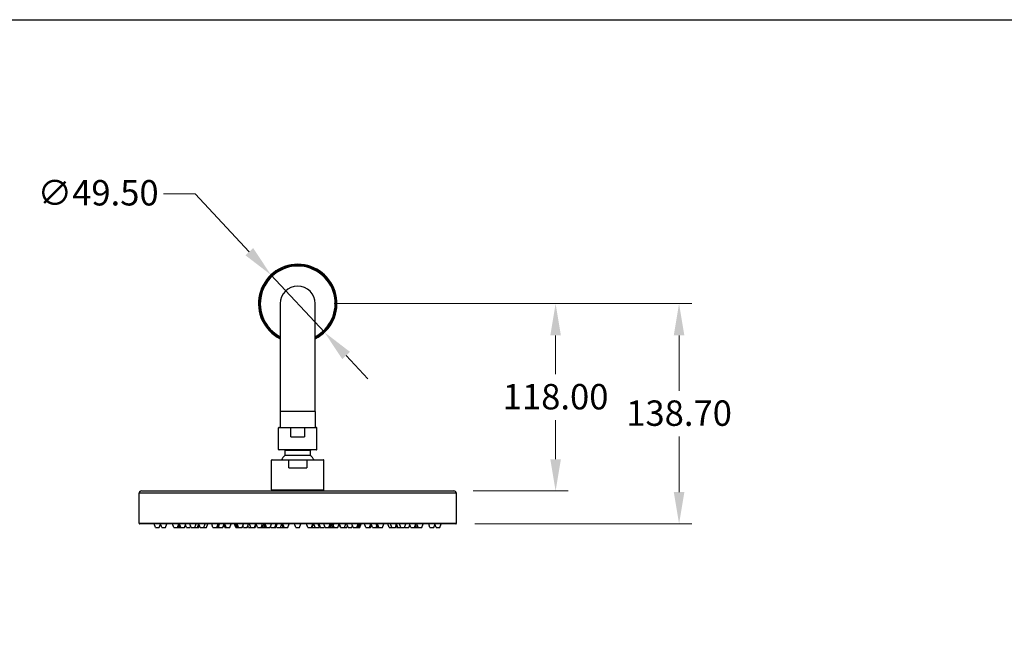
# Model space of a CAD drawing. Units: millimetres. Extents: x 64 to 2312, y 64 to 1616.
# Drawn here: x 567 to 1188, y 1221 to 1616 of the extents above; entities that cross this region are included whole.
import ezdxf

# ---------------------------------------------------------------- set-up
doc = ezdxf.new("R2010")
doc.units = ezdxf.units.MM
doc.header["$LTSCALE"] = 1.44
for name, color, linetype, lineweight in [('Dimension (ISO)', 7, 'Continuous', 25), ('Sketch Geometry (ANSI)', 7, 'Continuous', 25), ('Visible (ISO)', 7, 'Continuous', 25), ('Visible Narrow (ISO)', 7, 'Continuous', 25)]:
    doc.layers.add(name, color=color, linetype=linetype, lineweight=lineweight)
doc.styles.add('Samuel Heath (ISO)', font='tahoma.ttf')
doc.dimstyles.new('Samuel Heath (ISO)', dxfattribs={"dimscale": 8, "dimtxt": 2, "dimasz": 2.5, "dimexe": 1, "dimexo": 1.5, "dimgap": 0.762, "dimtad": 0, "dimtih": 1, "dimtoh": 1, "dimrnd": 1e-08, "dimzin": 0, "dimdsep": 46, "dimtxsty": 'Samuel Heath (ISO)', "dimcen": 0.09, "dimdle": 10, "dimclrd": 256, "dimclre": 256, "dimclrt": 256, "dimazin": 0, "dimtfac": 1.5, "dimtmove": 0, "dimatfit": 3, "dimfxl": 0, "dimtolj": 1, "dimtzin": 0, "dimlwd": 15, "dimlwe": 15, "dimarcsym": 0})

# ---------------------------------------------------------------- blocks, each defined once
blk = doc.blocks.new('Borders Default Border')
at = {"layer": 'Sketch Geometry (ANSI)', "flags": 128}
blk.add_lwpolyline([(8, 8), (8, 202), (289, 202), (289, 8), (8, 8)], dxfattribs=at)
blk = doc.blocks.new('*D10')
at = {"layer": 'Defpoints', "color": 0, "transparency": 16777216}
for p in [(753.55, 1437.19), (842.25, 1298.49), (982.96, 1298.49)]:
    blk.add_point(p, dxfattribs=at)
at = {"layer": 'Dimension (ISO)', "lineweight": 15, "transparency": 16777216}
for p, q in [((765.55, 1437.19), (990.96, 1437.19)), ((982.96, 1417.19), (982.96, 1382.3)), ((982.96, 1318.49), (982.96, 1353.38)), ((854.25, 1298.49), (990.96, 1298.49))]:
    blk.add_line(p, q, dxfattribs=at)
at = {"layer": 'Dimension (ISO)', "transparency": 16777216}
for points in [[(979.62, 1417.19), (986.29, 1417.19), (982.96, 1437.19)], [(979.62, 1318.49), (986.29, 1318.49), (982.96, 1298.49)]]:
    blk.add_solid(points, dxfattribs=at)
at = {"layer": 'Dimension (ISO)', "color": 176, "lineweight": 18, "true_color": 0x000080, "transparency": 16777216, "insert": (982.96, 1376.2), "char_height": 16, "attachment_point": 2, "style": 'Samuel Heath (ISO)'}
blk.add_mtext('\\A1;138.70', dxfattribs=at)
blk = doc.blocks.new('*D11')
at = {"layer": 'Defpoints', "color": 0, "transparency": 16777216}
for p in [(753.55, 1437.19), (905.13, 1437.19), (841.05, 1319.19)]:
    blk.add_point(p, dxfattribs=at)
at = {"layer": 'Dimension (ISO)', "lineweight": 15, "transparency": 16777216}
for p, q in [((765.55, 1437.19), (913.13, 1437.19)), ((905.13, 1417.19), (905.13, 1392.65)), ((905.13, 1339.19), (905.13, 1363.73)), ((853.05, 1319.19), (913.13, 1319.19))]:
    blk.add_line(p, q, dxfattribs=at)
at = {"layer": 'Dimension (ISO)', "transparency": 16777216}
for points in [[(901.79, 1417.19), (908.46, 1417.19), (905.13, 1437.19)], [(901.79, 1339.19), (908.46, 1339.19), (905.13, 1319.19)]]:
    blk.add_solid(points, dxfattribs=at)
at = {"layer": 'Dimension (ISO)', "color": 176, "lineweight": 18, "true_color": 0x000080, "transparency": 16777216, "insert": (905.13, 1386.55), "char_height": 16, "attachment_point": 2, "style": 'Samuel Heath (ISO)'}
blk.add_mtext('\\A1;118.00', dxfattribs=at)
blk = doc.blocks.new('*D12')
at = {"layer": 'Defpoints', "color": 0, "transparency": 16777216}
for p in [(725.66, 1455.28), (759.44, 1419.1)]:
    blk.add_point(p, dxfattribs=at)
at = {"layer": 'Dimension (ISO)', "lineweight": 15, "transparency": 16777216}
for p, q in [((677.93, 1506.39), (657.93, 1506.39)), ((712.01, 1469.9), (677.93, 1506.39)), ((759.44, 1419.1), (725.66, 1455.28)), ((773.09, 1404.48), (786.74, 1389.87))]:
    blk.add_line(p, q, dxfattribs=at)
at = {"layer": 'Dimension (ISO)', "transparency": 16777216}
for points in [[(714.44, 1472.17), (709.57, 1467.62), (725.66, 1455.28)], [(775.53, 1406.76), (770.65, 1402.21), (759.44, 1419.1)]]:
    blk.add_solid(points, dxfattribs=at)
at = {"layer": 'Dimension (ISO)', "color": 176, "lineweight": 18, "true_color": 0x000080, "transparency": 16777216, "insert": (616.68, 1515), "char_height": 16, "attachment_point": 2, "style": 'Samuel Heath (ISO)'}
blk.add_mtext('\\A1;∅49.50', dxfattribs=at)

msp = doc.modelspace()

# ---------------------------------------------------------------- linework, layer by layer
at = {"layer": 'Visible (ISO)'}
for p, q in [((731.5481, 1437.1894), (731.5481, 1369.1894)), ((753.5481, 1369.1894), (753.5481, 1437.1894)), ((731.5481, 1369.1894), (731.5481, 1359.1894)), ((753.5481, 1369.1894), (753.5481, 1359.1894)), ((730.4981, 1345.2894), (730.4981, 1358.8894)), ((730.7981, 1359.1894), (739.1569, 1359.1894)), ((738.2307, 1353.1894), (738.2307, 1358.8894)), ((739.1569, 1359.1894), (745.9392, 1359.1894)), ((745.9392, 1359.1894), (754.2981, 1359.1894)), ((746.8655, 1358.8894), (746.8655, 1353.1894)), ((754.5981, 1345.2894), (754.5981, 1358.8894)), ((738.2307, 1353.1894), (746.8655, 1353.1894)), ((754.2981, 1344.9894), (730.7981, 1344.9894)), ((734.5481, 1341.691), (734.5481, 1344.6894)), ((750.5481, 1341.691), (750.5481, 1344.6894)), ((726.0481, 1319.9894), (726.0481, 1338.4894)), ((726.3481, 1338.7894), (737.8375, 1338.7894)), ((736.8912, 1333.7894), (736.8912, 1338.4894)), ((737.8375, 1338.7894), (747.2587, 1338.7894)), ((747.2587, 1338.7894), (758.7481, 1338.7894)), ((748.2049, 1338.4894), (748.2049, 1333.7894)), ((759.0481, 1319.9894), (759.0481, 1338.4894)), ((736.8912, 1333.7894), (748.2049, 1333.7894)), ((642.5481, 1298.7894), (642.5481, 1317.6894)), ((644.0481, 1319.1894), (841.0481, 1319.1894)), ((758.7481, 1319.6894), (726.3481, 1319.6894)), ((727.0481, 1319.1894), (727.0481, 1319.6894)), ((758.0481, 1319.1894), (758.0481, 1319.6894)), ((842.5481, 1298.7894), (842.5481, 1317.6894)), ((842.2481, 1298.4894), (642.8481, 1298.4894)), ((652.9722, 1296.1894), (652.1351, 1298.4894)), ((655.2979, 1296.1894), (656.0671, 1298.3026)), ((656.8363, 1296.1894), (655.9992, 1298.4894)), ((659.162, 1296.1894), (659.9992, 1298.4894)), ((664.3956, 1296.1894), (663.5584, 1298.4894)), ((666.7213, 1296.1894), (667.5584, 1298.4894)), ((667.6613, 1296.1894), (668.288, 1297.9112)), ((668.9147, 1296.1894), (668.0776, 1298.4894)), ((671.2404, 1296.1894), (672.0776, 1298.4894)), ((672.4374, 1296.1894), (671.8389, 1297.8337)), ((675.3196, 1296.1894), (674.4825, 1298.4894)), ((677.6454, 1296.1894), (678.4825, 1298.4894)), ((679.3732, 1296.1894), (680.2103, 1298.4894)), ((680.9931, 1296.1894), (680.1831, 1298.4148)), ((683.3189, 1296.1894), (684.156, 1298.4894)), ((684.9978, 1296.1894), (685.835, 1298.4894)), ((689.1311, 1296.1894), (688.294, 1298.4894)), ((691.4568, 1296.1894), (692.294, 1298.4894)), ((691.5485, 1296.1894), (692.3856, 1298.4894)), ((692.3384, 1296.1894), (693.1755, 1298.4894)), ((695.3973, 1296.1894), (696.2344, 1298.4894)), ((696.596, 1296.1894), (695.9966, 1297.8361)), ((697.3911, 1296.1894), (696.554, 1298.4894)), ((699.7169, 1296.1894), (700.554, 1298.4894)), ((703.4939, 1296.1894), (702.6568, 1298.4894)), ((703.6335, 1296.1894), (702.7963, 1298.4894)), ((704.0608, 1296.1894), (703.2237, 1298.4894)), ((704.6756, 1296.1894), (703.8384, 1298.4894)), ((705.2263, 1296.1894), (704.3892, 1298.4894)), ((707.5521, 1296.1894), (708.3892, 1298.4894)), ((708.3896, 1296.1894), (707.9708, 1297.34)), ((710.7154, 1296.1894), (711.5525, 1298.4894)), ((713.0714, 1296.1894), (712.2343, 1298.4894)), ((715.3971, 1296.1894), (716.2343, 1298.4894)), ((715.6599, 1296.1894), (716.4441, 1298.3441)), ((717.2284, 1296.1894), (716.3912, 1298.4894)), ((719.5541, 1296.1894), (720.1385, 1297.7951)), ((720.723, 1296.1894), (719.8859, 1298.4894)), ((721.7626, 1296.1894), (720.9255, 1298.4894)), ((722.435, 1296.1894), (721.5979, 1298.4894)), ((722.9019, 1296.1894), (722.0647, 1298.4894)), ((725.2276, 1296.1894), (726.0647, 1298.4894)), ((728.2143, 1296.1894), (729.0514, 1298.4894)), ((728.7812, 1296.1894), (729.6183, 1298.4894)), ((731.6325, 1296.1894), (732.4697, 1298.4894)), ((733.4638, 1296.1894), (732.6266, 1298.4894)), ((733.9203, 1296.1894), (733.0832, 1298.4894)), ((736.2461, 1296.1894), (737.0832, 1298.4894)), ((741.3852, 1296.1894), (740.5481, 1298.4894)), ((743.7109, 1296.1894), (744.5481, 1298.4894)), ((748.8501, 1296.1894), (748.0129, 1298.4894)), ((751.1758, 1296.1894), (752.0129, 1298.4894)), ((751.6324, 1296.1894), (752.4695, 1298.4894)), ((753.4636, 1296.1894), (752.6265, 1298.4894)), ((756.315, 1296.1894), (755.4778, 1298.4894)), ((756.8819, 1296.1894), (756.0447, 1298.4894)), ((759.8686, 1296.1894), (759.0314, 1298.4894)), ((762.1943, 1296.1894), (763.0314, 1298.4894)), ((762.6611, 1296.1894), (763.4982, 1298.4894)), ((763.3335, 1296.1894), (764.1707, 1298.4894)), ((764.3732, 1296.1894), (765.2103, 1298.4894)), ((765.542, 1296.1894), (764.9576, 1297.7951)), ((767.8678, 1296.1894), (768.7049, 1298.4894)), ((769.4363, 1296.1894), (768.652, 1298.3441)), ((769.699, 1296.1894), (768.8619, 1298.4894)), ((772.0248, 1296.1894), (772.8619, 1298.4894)), ((774.3808, 1296.1894), (773.5436, 1298.4894)), ((776.7065, 1296.1894), (777.1253, 1297.34)), ((777.5441, 1296.1894), (776.707, 1298.4894)), ((779.8698, 1296.1894), (780.707, 1298.4894)), ((780.4206, 1296.1894), (781.2577, 1298.4894)), ((781.0353, 1296.1894), (781.8724, 1298.4894)), ((781.4627, 1296.1894), (782.2998, 1298.4894)), ((781.6022, 1296.1894), (782.4394, 1298.4894)), ((785.3793, 1296.1894), (784.5422, 1298.4894)), ((787.705, 1296.1894), (788.5422, 1298.4894)), ((788.5002, 1296.1894), (789.0995, 1297.8361)), ((789.6989, 1296.1894), (788.8617, 1298.4894)), ((792.7578, 1296.1894), (791.9207, 1298.4894)), ((793.5477, 1296.1894), (792.7106, 1298.4894)), ((793.6393, 1296.1894), (792.8022, 1298.4894)), ((795.9651, 1296.1894), (796.8022, 1298.4894)), ((800.0983, 1296.1894), (799.2612, 1298.4894)), ((801.7773, 1296.1894), (800.9402, 1298.4894)), ((804.103, 1296.1894), (804.913, 1298.4148)), ((805.723, 1296.1894), (804.8859, 1298.4894)), ((807.4508, 1296.1894), (806.6137, 1298.4894)), ((809.7765, 1296.1894), (810.6137, 1298.4894)), ((812.6588, 1296.1894), (813.2572, 1297.8337)), ((813.8557, 1296.1894), (813.0186, 1298.4894)), ((816.1815, 1296.1894), (817.0186, 1298.4894)), ((817.4348, 1296.1894), (816.8081, 1297.9112)), ((818.3749, 1296.1894), (817.5377, 1298.4894)), ((820.7006, 1296.1894), (821.5377, 1298.4894)), ((825.9341, 1296.1894), (825.097, 1298.4894)), ((828.2599, 1296.1894), (829.097, 1298.4894)), ((829.7982, 1296.1894), (829.029, 1298.3026)), ((832.1239, 1296.1894), (832.9611, 1298.4894)), ((652.9722, 1296.1894), (655.2979, 1296.1894)), ((656.8363, 1296.1894), (659.162, 1296.1894)), ((664.3956, 1296.1894), (666.7213, 1296.1894)), ((666.7213, 1296.1894), (667.6613, 1296.1894)), ((667.6613, 1296.1894), (668.8607, 1296.1894)), ((668.8607, 1296.1894), (668.8877, 1296.2636)), ((668.9147, 1296.1894), (671.2404, 1296.1894)), ((672.4374, 1296.1894), (674.7631, 1296.1894)), ((674.7631, 1296.1894), (675.0414, 1296.9539)), ((675.3196, 1296.1894), (677.6454, 1296.1894)), ((677.6454, 1296.1894), (679.3732, 1296.1894)), ((679.3732, 1296.1894), (680.2109, 1296.1894)), ((680.2109, 1296.1894), (680.602, 1297.2639)), ((680.9931, 1296.1894), (683.3189, 1296.1894)), ((683.3189, 1296.1894), (684.9978, 1296.1894)), ((689.1311, 1296.1894), (691.4568, 1296.1894)), ((691.4568, 1296.1894), (691.5485, 1296.1894)), ((691.5485, 1296.1894), (692.3384, 1296.1894)), ((692.3384, 1296.1894), (693.0715, 1296.1894)), ((693.0715, 1296.1894), (692.705, 1297.1965)), ((693.0715, 1296.1894), (695.3973, 1296.1894)), ((696.596, 1296.1894), (697.3911, 1296.1894)), ((697.3911, 1296.1894), (699.7169, 1296.1894)), ((703.4939, 1296.1894), (703.6335, 1296.1894)), ((703.6335, 1296.1894), (704.0608, 1296.1894)), ((704.0608, 1296.1894), (704.6756, 1296.1894)), ((704.6756, 1296.1894), (705.2263, 1296.1894)), ((705.2263, 1296.1894), (707.5521, 1296.1894)), ((708.3896, 1296.1894), (710.7154, 1296.1894)), ((711.5257, 1296.1894), (711.1205, 1297.3026)), ((711.5257, 1296.1894), (713.0714, 1296.1894)), ((713.0714, 1296.1894), (715.3971, 1296.1894)), ((715.3971, 1296.1894), (715.6599, 1296.1894)), ((717.2284, 1296.1894), (719.5541, 1296.1894)), ((719.5541, 1296.1894), (720.723, 1296.1894)), ((720.723, 1296.1894), (721.7626, 1296.1894)), ((721.7626, 1296.1894), (722.435, 1296.1894)), ((722.435, 1296.1894), (722.9019, 1296.1894)), ((722.9019, 1296.1894), (725.2276, 1296.1894)), ((725.8885, 1296.1894), (725.5581, 1297.0973)), ((725.8885, 1296.1894), (728.2143, 1296.1894)), ((728.2143, 1296.1894), (728.7812, 1296.1894)), ((729.3068, 1296.1894), (729.044, 1296.9114)), ((729.3068, 1296.1894), (731.6325, 1296.1894)), ((731.6325, 1296.1894), (733.149, 1296.1894)), ((733.149, 1296.1894), (733.3064, 1296.6217)), ((733.149, 1296.1894), (733.4638, 1296.1894)), ((733.4638, 1296.1894), (733.9203, 1296.1894)), ((733.9203, 1296.1894), (736.2461, 1296.1894)), ((741.3852, 1296.1894), (743.7109, 1296.1894)), ((748.8501, 1296.1894), (751.1758, 1296.1894)), ((751.1758, 1296.1894), (751.6324, 1296.1894)), ((751.6324, 1296.1894), (751.9471, 1296.1894)), ((751.9471, 1296.1894), (751.7898, 1296.6217)), ((751.9471, 1296.1894), (753.4636, 1296.1894)), ((753.4636, 1296.1894), (755.7894, 1296.1894)), ((755.7894, 1296.1894), (756.0522, 1296.9114)), ((756.315, 1296.1894), (756.8819, 1296.1894)), ((756.8819, 1296.1894), (759.2076, 1296.1894)), ((759.2076, 1296.1894), (759.5381, 1297.0973)), ((759.8686, 1296.1894), (762.1943, 1296.1894)), ((762.1943, 1296.1894), (762.6611, 1296.1894)), ((762.6611, 1296.1894), (763.3335, 1296.1894)), ((763.3335, 1296.1894), (764.3732, 1296.1894)), ((764.3732, 1296.1894), (765.542, 1296.1894)), ((765.542, 1296.1894), (767.8678, 1296.1894)), ((769.4363, 1296.1894), (769.699, 1296.1894)), ((769.699, 1296.1894), (772.0248, 1296.1894)), ((772.0248, 1296.1894), (773.5704, 1296.1894)), ((773.5704, 1296.1894), (773.9756, 1297.3026)), ((774.3808, 1296.1894), (776.7065, 1296.1894)), ((777.5441, 1296.1894), (779.8698, 1296.1894)), ((779.8698, 1296.1894), (780.4206, 1296.1894)), ((780.4206, 1296.1894), (781.0353, 1296.1894)), ((781.0353, 1296.1894), (781.4627, 1296.1894)), ((781.4627, 1296.1894), (781.6022, 1296.1894)), ((785.3793, 1296.1894), (787.705, 1296.1894)), ((787.705, 1296.1894), (788.5002, 1296.1894)), ((789.6989, 1296.1894), (792.0246, 1296.1894)), ((792.0246, 1296.1894), (792.3912, 1297.1965)), ((792.0246, 1296.1894), (792.7578, 1296.1894)), ((792.7578, 1296.1894), (793.5477, 1296.1894)), ((793.5477, 1296.1894), (793.6393, 1296.1894)), ((793.6393, 1296.1894), (795.9651, 1296.1894)), ((800.0983, 1296.1894), (801.7773, 1296.1894)), ((801.7773, 1296.1894), (804.103, 1296.1894)), ((804.8852, 1296.1894), (804.4941, 1297.2639)), ((804.8852, 1296.1894), (805.723, 1296.1894)), ((805.723, 1296.1894), (807.4508, 1296.1894)), ((807.4508, 1296.1894), (809.7765, 1296.1894)), ((810.333, 1296.1894), (810.0548, 1296.9539)), ((810.333, 1296.1894), (812.6588, 1296.1894)), ((813.8557, 1296.1894), (816.1815, 1296.1894)), ((816.2355, 1296.1894), (816.2085, 1296.2636)), ((816.2355, 1296.1894), (817.4348, 1296.1894)), ((817.4348, 1296.1894), (818.3749, 1296.1894)), ((818.3749, 1296.1894), (820.7006, 1296.1894)), ((825.9341, 1296.1894), (828.2599, 1296.1894)), ((829.7982, 1296.1894), (832.1239, 1296.1894))]:
    msp.add_line(p, q, dxfattribs=at)
for centre, radius, start, end in [((742.5481, 1437.1894), 24.75, 296.3878, 243.6122), ((742.5481, 1437.1894), 11, 0, 180), ((730.7981, 1358.8894), 0.3, 90, 180), ((754.2981, 1358.8894), 0.3, 0, 90), ((730.7981, 1345.2894), 0.3, 180, 270), ((742.5481, 1332.6135), 12, 132.4383685, 149.025807), ((734.2481, 1344.6894), 0.3, 0, 90), ((734.2481, 1341.691), 0.3, 312.4383685, 0), ((750.8481, 1344.6894), 0.3, 90, 180), ((750.8481, 1341.691), 0.3, 180, 227.5616315), ((742.5481, 1332.6135), 12, 30.974193, 47.5616315), ((754.2981, 1345.2894), 0.3, 270, 0), ((726.3481, 1338.4894), 0.3, 90, 180), ((758.7481, 1338.4894), 0.3, 0, 90), ((644.0481, 1317.6894), 1.5, 90, 180), ((726.3481, 1319.9894), 0.3, 180, 270), ((758.7481, 1319.9894), 0.3, 270, 0), ((841.0481, 1317.6894), 1.5, 0, 90), ((642.8481, 1298.7894), 0.3, 180, 270), ((842.2481, 1298.7894), 0.3, 270, 0)]:
    msp.add_arc(centre, radius, start, end, dxfattribs=at)
for points, knots in [([(738.2307, 1358.8894), (738.2307, 1358.9009), (738.2331, 1358.9146), (738.2412, 1358.9386), (738.2492, 1358.9532), (738.2846, 1359.002), (738.3307, 1359.0334), (738.4845, 1359.1142), (738.6177, 1359.1437), (738.8901, 1359.1827), (739.0296, 1359.1894), (739.1569, 1359.1894)], [0.4479395048, 0.4479395048, 0.4479395048, 0.4479395048, 0.4514088931, 0.4514088931, 0.4555578217, 0.4555578217, 0.4694980694, 0.4694980694, 0.5076874506, 0.5076874506, 0.5458768318, 0.5458768318, 0.5458768318, 0.5458768318]), ([(745.9392, 1359.1894), (746.0665, 1359.1894), (746.2061, 1359.1827), (746.4784, 1359.1437), (746.6116, 1359.1142), (746.7654, 1359.0334), (746.8115, 1359.002), (746.8469, 1358.9532), (746.8549, 1358.9386), (746.8631, 1358.9146), (746.8655, 1358.9009), (746.8655, 1358.8894)], [0.3500021777, 0.3500021777, 0.3500021777, 0.3500021777, 0.388191559, 0.388191559, 0.4263809402, 0.4263809402, 0.4403211879, 0.4403211879, 0.4444701165, 0.4444701165, 0.4479395048, 0.4479395048, 0.4479395048, 0.4479395048]), ([(736.8912, 1338.4894), (736.8912, 1338.5007), (736.8937, 1338.5142), (736.9019, 1338.5379), (736.9101, 1338.5523), (736.9467, 1338.6015), (736.9945, 1338.6326), (737.1523, 1338.713), (737.2882, 1338.7427), (737.5658, 1338.7823), (737.7079, 1338.7894), (737.8375, 1338.7894)], [0.4348952209, 0.4348952209, 0.4348952209, 0.4348952209, 0.438310301, 0.438310301, 0.4424426453, 0.4424426453, 0.4567001524, 0.4567001524, 0.4955758027, 0.4955758027, 0.5344514529, 0.5344514529, 0.5344514529, 0.5344514529]), ([(747.2587, 1338.7894), (747.3883, 1338.7894), (747.5303, 1338.7823), (747.8079, 1338.7427), (747.9439, 1338.713), (748.1017, 1338.6326), (748.1494, 1338.6015), (748.1861, 1338.5523), (748.1942, 1338.5379), (748.2025, 1338.5142), (748.2049, 1338.5007), (748.2049, 1338.4894)], [0.3353389889, 0.3353389889, 0.3353389889, 0.3353389889, 0.3742146392, 0.3742146392, 0.4130902894, 0.4130902894, 0.4273477966, 0.4273477966, 0.4314801408, 0.4314801408, 0.4348952209, 0.4348952209, 0.4348952209, 0.4348952209])]:
    msp.add_open_spline(points, degree=3, knots=knots, dxfattribs=at)
at = {"layer": 'Visible Narrow (ISO)'}
for p, q in [((753.5481, 1369.1894), (731.5481, 1369.1894)), ((738.2307, 1358.8894), (730.4981, 1358.8894)), ((754.5981, 1358.8894), (746.8655, 1358.8894)), ((730.4981, 1345.2894), (754.5981, 1345.2894)), ((750.6456, 1341.4696), (734.4505, 1341.4696)), ((750.5481, 1344.6894), (734.5481, 1344.6894)), ((734.5481, 1341.691), (750.5481, 1341.691)), ((736.8912, 1338.4894), (726.0481, 1338.4894)), ((759.0481, 1338.4894), (748.2049, 1338.4894)), ((842.5481, 1317.6894), (642.5481, 1317.6894)), ((726.0481, 1319.9894), (759.0481, 1319.9894)), ((642.5481, 1298.7894), (842.5481, 1298.7894))]:
    msp.add_line(p, q, dxfattribs=at)
for radius, start, end in [(24.7424, 296.3965275, 243.6034725), (24.0999, 297.1571852, 242.8428148), (23.6075, 297.7719437, 242.2280563)]:
    msp.add_arc((742.5481, 1437.1894), radius, start, end, dxfattribs=at)

# ---------------------------------------------------------------- block references
at = {"xscale": 8, "yscale": 8, "zscale": 8}
msp.add_blockref('Borders Default Border', (0, 0), dxfattribs=at)

# ---------------------------------------------------------------- dimensions: what is measured, and where the dimension line sits
at = {"layer": 'Dimension (ISO)', "lineweight": 18}
dim = msp.add_diameter_dim_2p(p1=(759.4402, 1419.1002), p2=(725.656, 1455.2786), dimstyle='Samuel Heath (ISO)', override={"dimgap": 0.762, "dimdec": 2, "dimlfac": 1, "dimtol": 0, "dimlim": 0, "dimtp": 0, "dimtm": 0, "dimtdec": 2, "dimatfit": 2}, dxfattribs=at)
dim.commit()
dim.dimension.update_dxf_attribs({"geometry": '*D12', "text_midpoint": (616.6818, 1506.3867), "dimtype": 163})
for base, p1, p2, angle, picture, middle in [((982.9551, 1298.4894), (753.5481, 1437.1894), (842.2481, 1298.4894), 270, '*D10', (982.9551, 1367.8394)), ((905.1275, 1437.1894), (841.0481, 1319.1894), (753.5481, 1437.1894), 90, '*D11', (905.1275, 1378.1894))]:
    dim = msp.add_linear_dim(base=base, p1=p1, p2=p2, angle=angle, dimstyle='Samuel Heath (ISO)', override={"dimgap": 0.762, "dimdec": 2, "dimtol": 0, "dimlim": 0, "dimtp": 0, "dimtm": 0, "dimtdec": 2, "dimtofl": 0, "dimatfit": 1}, dxfattribs=at)
    dim.commit()
    dim.dimension.update_dxf_attribs({"geometry": picture, "text_midpoint": middle, "dimtype": 160})

doc.saveas('drawing.dxf')
